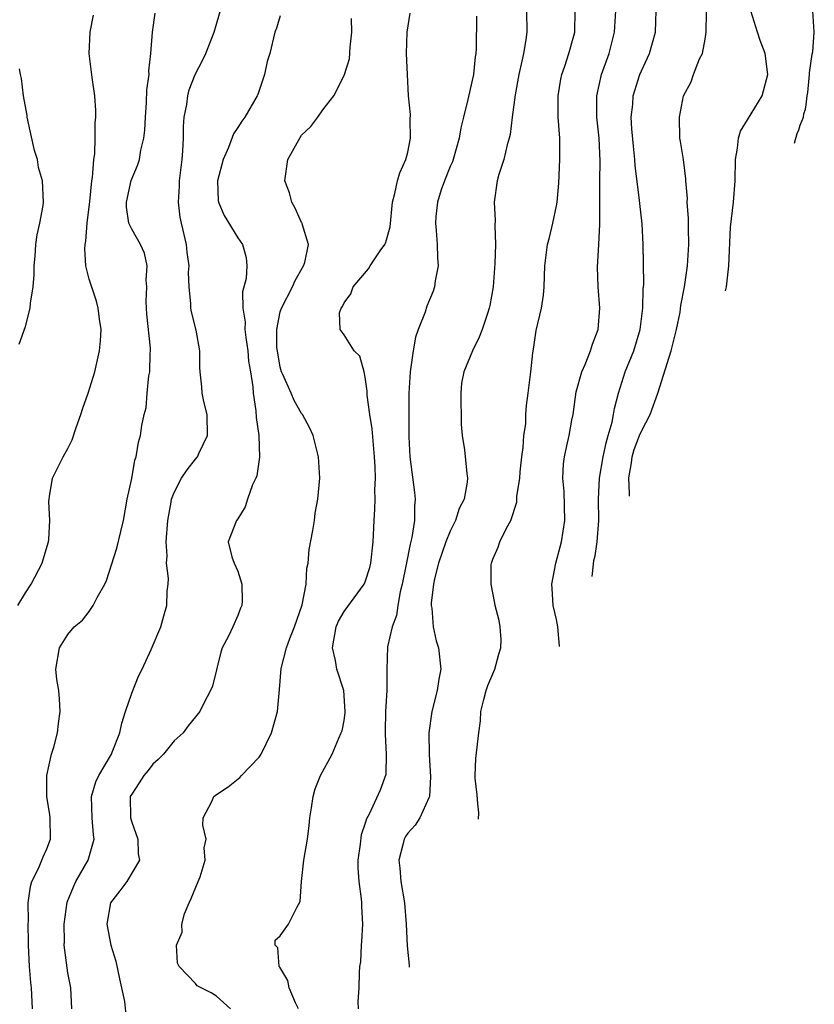
# Model space of a CAD drawing. Units: inches. Extents: x 2502000 to 2503769, y 1473000 to 1476000.
# Drawn here: x 2503066 to 2503141, y 1474571 to 1474664 of the extents above; entities that cross this region are included whole.
import ezdxf

# ---------------------------------------------------------------- set-up
doc = ezdxf.new("R2010")
doc.units = ezdxf.units.IN
doc.header["$MEASUREMENT"] = 0
doc.layers.add('LD25021473_2ft', color=26, linetype='Continuous')

msp = doc.modelspace()

# ---------------------------------------------------------------- linework, layer by layer
at = {"layer": 'LD25021473_2ft'}
for points, elevation in [([(2503071.36, 1474571), (2503071.267, 1474573), (2503071, 1474574.391), (2503070.649, 1474577), (2503070.663, 1474577.337), (2503070.629, 1474579), (2503070.932, 1474581.068), (2503071.509, 1474582.491), (2503071.753, 1474583), (2503072.918, 1474585), (2503073.472, 1474587), (2503073.397, 1474587.397), (2503073.274, 1474589), (2503073.227, 1474591), (2503073.614, 1474592.386), (2503073.908, 1474593), (2503075.097, 1474595), (2503075.172, 1474595.172), (2503075.892, 1474597), (2503076.088, 1474597.911), (2503076.409, 1474599), (2503077, 1474600.745), (2503077.652, 1474602.348), (2503077.977, 1474603), (2503078.842, 1474604.842), (2503079.734, 1474607), (2503080.022, 1474608.022), (2503080.319, 1474609), (2503080.341, 1474610.341), (2503080.432, 1474611), (2503080.464, 1474611.536), (2503080.29, 1474613), (2503080.333, 1474613.667), (2503080.261, 1474615), (2503080.406, 1474617), (2503080.728, 1474618.728), (2503080.764, 1474619), (2503081, 1474619.645), (2503081.703, 1474621), (2503082.221, 1474621.779), (2503083, 1474622.783), (2503083.189, 1474623), (2503083.32, 1474623.32), (2503084.141, 1474625), (2503084.099, 1474627), (2503083.793, 1474628.207), (2503083.65, 1474629), (2503083.605, 1474629.605), (2503083.44, 1474631), (2503083.42, 1474631.421), (2503083.41, 1474633), (2503083.064, 1474634.936), (2503082.644, 1474636.644), (2503082.572, 1474637), (2503082.575, 1474637.425), (2503082.404, 1474639), (2503082.359, 1474640.359), (2503082.415, 1474641), (2503082.238, 1474642.238), (2503082.174, 1474643), (2503081.683, 1474645), (2503081.582, 1474645.582), (2503081.404, 1474647), (2503081.5, 1474648.5), (2503081.514, 1474649), (2503081.761, 1474651), (2503081.829, 1474651.829), (2503081.89, 1474653), (2503081.895, 1474654.105), (2503081.953, 1474655), (2503082.18, 1474656.18), (2503082.277, 1474657), (2503082.427, 1474657.572), (2503082.995, 1474659.005), (2503083.683, 1474660.317), (2503083.985, 1474661), (2503084.764, 1474663), (2503085, 1474663.756), (2503085.485, 1474665.485)], 8648), ([(2503114.172, 1474665), (2503114.2, 1474663), (2503114.086, 1474662.087), (2503113.912, 1474661), (2503113.737, 1474660.263), (2503113.468, 1474659), (2503113.102, 1474657.101), (2503112.83, 1474655), (2503112.639, 1474653.361), (2503112.554, 1474653), (2503112.374, 1474652.375), (2503112.05, 1474651), (2503111.578, 1474649.578), (2503111.425, 1474649), (2503111.129, 1474647), (2503111.245, 1474645.245), (2503111.196, 1474644.804), (2503111.253, 1474643), (2503111.202, 1474641.202), (2503111.051, 1474639), (2503110.742, 1474637.258), (2503110.68, 1474637), (2503110.497, 1474636.496), (2503110.009, 1474635), (2503109.731, 1474634.268), (2503109.09, 1474633), (2503108.269, 1474631), (2503108.066, 1474629.934), (2503108.014, 1474629), (2503108.034, 1474626.033), (2503108.137, 1474625), (2503108.351, 1474623.649), (2503108.554, 1474621.446), (2503108.62, 1474621), (2503108.606, 1474620.606), (2503108.305, 1474619), (2503107.857, 1474618.142), (2503107.495, 1474617), (2503107, 1474616.014), (2503106.593, 1474615), (2503105.906, 1474613), (2503105.525, 1474611.525), (2503105.423, 1474611), (2503105.214, 1474609.214), (2503105.211, 1474609), (2503105.253, 1474608.746), (2503105.402, 1474607), (2503105.686, 1474605.686), (2503105.894, 1474605), (2503106.123, 1474603), (2503105.934, 1474602.066), (2503105.777, 1474601), (2503105.256, 1474599), (2503104.992, 1474597.008), (2503105.031, 1474594.969), (2503105.152, 1474592.848), (2503105.038, 1474591), (2503105, 1474590.889), (2503104.15, 1474589), (2503103.689, 1474588.311), (2503103, 1474587.562), (2503102.773, 1474587.227), (2503102.659, 1474587), (2503102.569, 1474586.569), (2503102.147, 1474585), (2503102.25, 1474584.25), (2503102.352, 1474583), (2503102.709, 1474581), (2503102.865, 1474579), (2503102.951, 1474576.951), (2503103.123, 1474575.11), (2503103.145, 1474574.929)], 8658), ([(2503109.662, 1474588.867), (2503109.683, 1474589.484), (2503109.599, 1474590.317), (2503109.551, 1474591.165), (2503109.347, 1474592.745), (2503109.346, 1474593), (2503109.411, 1474594.589), (2503109.694, 1474597), (2503109.855, 1474598.145), (2503109.896, 1474599), (2503110.159, 1474600.159), (2503110.391, 1474601), (2503110.542, 1474601.458), (2503111, 1474602.572), (2503111.194, 1474603), (2503111.577, 1474604.423), (2503111.777, 1474605), (2503111.793, 1474605.793), (2503111.693, 1474607), (2503111.596, 1474607.596), (2503111.234, 1474609), (2503111.215, 1474609.215), (2503110.842, 1474611), (2503110.857, 1474612.857), (2503110.873, 1474613), (2503110.918, 1474613.082), (2503111, 1474613.361), (2503111.499, 1474614.501), (2503111.68, 1474615), (2503112.291, 1474616.291), (2503112.718, 1474617), (2503113.267, 1474618.733), (2503113.274, 1474619.274), (2503113.551, 1474621), (2503113.594, 1474621.594), (2503113.748, 1474623), (2503113.874, 1474623.874), (2503113.935, 1474625), (2503114.108, 1474626.108), (2503114.129, 1474627), (2503114.175, 1474627.825), (2503114.35, 1474629), (2503114.6, 1474631), (2503114.784, 1474632.784), (2503114.85, 1474633.15), (2503115.087, 1474634.913), (2503115.588, 1474637), (2503115.779, 1474638.22), (2503115.861, 1474639), (2503115.904, 1474641), (2503116.147, 1474643), (2503116.342, 1474643.658), (2503116.653, 1474645), (2503117, 1474646.647), (2503117.059, 1474647), (2503117.22, 1474648.78), (2503117.327, 1474651), (2503117.313, 1474651.314), (2503117.312, 1474653), (2503117.177, 1474655), (2503117.153, 1474657), (2503117.415, 1474658.585), (2503117.51, 1474659), (2503117.804, 1474659.804), (2503118.185, 1474661), (2503118.651, 1474662.652), (2503118.732, 1474663), (2503118.757, 1474665)], 8660), ([(2503117.276, 1474605.149), (2503117.277, 1474605.162), (2503117.136, 1474606.997), (2503117, 1474607.691), (2503116.709, 1474609), (2503116.593, 1474610.593), (2503116.578, 1474611), (2503116.951, 1474613), (2503117.486, 1474615), (2503117.795, 1474617), (2503117.723, 1474619.723), (2503117.601, 1474621), (2503117.66, 1474622.34), (2503117.756, 1474623), (2503117.967, 1474624.033), (2503118.212, 1474625), (2503118.462, 1474626.462), (2503118.569, 1474627), (2503118.863, 1474629.136), (2503119.387, 1474631), (2503119.701, 1474631.7), (2503120.216, 1474633), (2503120.394, 1474633.606), (2503120.929, 1474635), (2503121.091, 1474637), (2503120.937, 1474639), (2503120.872, 1474640.872), (2503121.004, 1474643), (2503121.1, 1474644.9), (2503121.084, 1474647.084), (2503121.092, 1474649), (2503121.135, 1474650.864), (2503121.034, 1474653), (2503120.814, 1474655), (2503120.815, 1474657), (2503121.251, 1474659), (2503121.955, 1474661), (2503122.462, 1474663), (2503122.597, 1474665)], 8662), ([(2503120.352, 1474611.727), (2503120.484, 1474612.894), (2503120.538, 1474613.234), (2503120.646, 1474613.68), (2503120.846, 1474615), (2503120.993, 1474617), (2503120.957, 1474619), (2503121.054, 1474621), (2503121.397, 1474623), (2503121.673, 1474624.327), (2503121.889, 1474625), (2503122.258, 1474626.258), (2503122.386, 1474627), (2503122.459, 1474627.541), (2503122.853, 1474629), (2503123.49, 1474631), (2503124.287, 1474633), (2503124.875, 1474635), (2503125.133, 1474637), (2503125.174, 1474638.826), (2503125.217, 1474639.218), (2503125.198, 1474641.197), (2503125.161, 1474643), (2503125.064, 1474644.936), (2503124.852, 1474646.853), (2503124.84, 1474647.16), (2503124.414, 1474650.414), (2503124.393, 1474651), (2503124.246, 1474652.246), (2503124.103, 1474653.897), (2503124.051, 1474655), (2503124.187, 1474656.187), (2503124.219, 1474657), (2503124.849, 1474659), (2503125, 1474659.37), (2503125.766, 1474661), (2503126.335, 1474663), (2503126.387, 1474665)], 8664), ([(2503132.931, 1474638.627), (2503133.003, 1474639.002), (2503133.226, 1474640.988), (2503133.409, 1474644.648), (2503133.662, 1474647), (2503133.826, 1474649), (2503133.865, 1474651), (2503134.059, 1474652.059), (2503134.142, 1474653), (2503134.33, 1474653.67), (2503135, 1474654.729), (2503136.375, 1474657), (2503136.909, 1474659), (2503136.663, 1474661), (2503136.199, 1474662.199), (2503135.93, 1474663), (2503135.3, 1474665)], 8668), ([(2503139.436, 1474652.539), (2503139.664, 1474653.441), (2503139.83, 1474653.797), (2503139.962, 1474654.238), (2503140.266, 1474654.99), (2503140.311, 1474655.322), (2503140.457, 1474655.734), (2503140.534, 1474656.154), (2503140.622, 1474657), (2503140.671, 1474657.329), (2503140.833, 1474659), (2503140.834, 1474659.166), (2503141.091, 1474660.921), (2503141.136, 1474661.136), (2503141.287, 1474663), (2503141.15, 1474665)], 8670), ([(2503066.292, 1474609), (2503067, 1474610.207), (2503067.526, 1474611), (2503068.575, 1474613), (2503068.662, 1474613.338), (2503069.182, 1474615), (2503069.209, 1474615.208), (2503069.305, 1474617), (2503069.209, 1474618.791), (2503069.217, 1474619), (2503069.276, 1474619.276), (2503069.553, 1474621), (2503070.545, 1474623), (2503071, 1474623.792), (2503071.399, 1474624.601), (2503071.779, 1474625.779), (2503072.223, 1474627), (2503072.413, 1474627.587), (2503072.909, 1474629), (2503073.545, 1474631), (2503073.986, 1474633), (2503074.064, 1474633.936), (2503074.114, 1474635), (2503073.978, 1474635.978), (2503073.86, 1474637), (2503073.674, 1474637.675), (2503073, 1474639.725), (2503072.691, 1474641), (2503072.591, 1474642.592), (2503072.62, 1474643), (2503072.686, 1474643.314), (2503072.824, 1474645), (2503073.065, 1474647.065), (2503073.244, 1474649), (2503073.318, 1474649.318), (2503073.426, 1474651), (2503073.533, 1474651.533), (2503073.571, 1474653), (2503073.556, 1474654.444), (2503073.62, 1474655), (2503073.625, 1474655.625), (2503073.524, 1474657), (2503073.269, 1474658.731), (2503073.228, 1474659.228), (2503073.008, 1474661), (2503073.104, 1474663), (2503073.397, 1474664.604)], 8644), ([(2503067.667, 1474571), (2503067.553, 1474573), (2503067.495, 1474573.495), (2503067.367, 1474575), (2503067.276, 1474577), (2503067.287, 1474577.287), (2503067.255, 1474579), (2503067.285, 1474579.285), (2503067.261, 1474581), (2503067.458, 1474582.542), (2503067.606, 1474583), (2503068.227, 1474584.227), (2503068.553, 1474585), (2503068.665, 1474585.335), (2503069, 1474586.066), (2503069.344, 1474587), (2503069.32, 1474589), (2503069.297, 1474589.297), (2503069.018, 1474591), (2503069.011, 1474592.989), (2503069.461, 1474595), (2503069.664, 1474595.664), (2503070.005, 1474597), (2503070.101, 1474597.899), (2503070.253, 1474599), (2503070.211, 1474600.211), (2503070.129, 1474601), (2503069.96, 1474602.04), (2503069.863, 1474603), (2503070.188, 1474605), (2503071, 1474606.252), (2503071.595, 1474607), (2503072.378, 1474607.622), (2503073, 1474608.446), (2503073.378, 1474609), (2503073.763, 1474609.764), (2503074.478, 1474611), (2503074.638, 1474611.362), (2503075.605, 1474614.395), (2503075.965, 1474615.965), (2503076.229, 1474617), (2503076.583, 1474619), (2503077, 1474620.972), (2503077.306, 1474622.694), (2503077.438, 1474623), (2503077.631, 1474624.369), (2503077.839, 1474625), (2503077.967, 1474625.967), (2503078.167, 1474627), (2503078.371, 1474627.629), (2503078.474, 1474629), (2503078.631, 1474630.631), (2503078.709, 1474631), (2503078.746, 1474632.746), (2503078.767, 1474633), (2503078.758, 1474633.241), (2503078.43, 1474636.43), (2503078.386, 1474637), (2503078.362, 1474637.637), (2503078.42, 1474639), (2503078.364, 1474639.636), (2503078.473, 1474641), (2503078.193, 1474642.193), (2503077.83, 1474643), (2503077, 1474644.445), (2503076.739, 1474645), (2503076.51, 1474646.51), (2503076.51, 1474647), (2503076.96, 1474649.04), (2503077.564, 1474650.437), (2503077.724, 1474651), (2503077.871, 1474651.871), (2503078.146, 1474653), (2503078.23, 1474653.771), (2503078.288, 1474655), (2503078.387, 1474656.387), (2503078.437, 1474657.563), (2503078.634, 1474659), (2503078.631, 1474659.369), (2503078.812, 1474661), (2503078.959, 1474663), (2503079.219, 1474664.781)], 8646), ([(2503091, 1474664.551), (2503090.627, 1474663.372), (2503090.483, 1474663), (2503090.001, 1474661), (2503089.768, 1474660.232), (2503089.507, 1474659), (2503088.869, 1474657.131), (2503088.809, 1474657), (2503087.656, 1474655), (2503087.371, 1474654.629), (2503087, 1474654.029), (2503086.577, 1474653.423), (2503086.123, 1474652.123), (2503085.607, 1474651), (2503085.098, 1474649), (2503085.142, 1474647.142), (2503085.168, 1474647), (2503085.717, 1474645.717), (2503087, 1474643.619), (2503087.431, 1474643), (2503087.773, 1474641.773), (2503087.832, 1474641), (2503087.784, 1474639.784), (2503087.444, 1474638.556), (2503087.484, 1474637), (2503087.682, 1474635.682), (2503087.661, 1474635), (2503087.748, 1474634.252), (2503087.927, 1474633), (2503088.011, 1474632.011), (2503088.186, 1474631), (2503088.399, 1474629.6), (2503088.431, 1474629), (2503088.678, 1474627.322), (2503088.715, 1474626.715), (2503088.971, 1474625), (2503089.04, 1474622.961), (2503088.777, 1474621.223), (2503088.685, 1474621), (2503088.378, 1474620.378), (2503087.895, 1474619), (2503087.703, 1474618.298), (2503087, 1474617.157), (2503086.867, 1474617), (2503086.081, 1474615), (2503086.428, 1474613.573), (2503086.641, 1474613), (2503087, 1474612.228), (2503087.369, 1474611), (2503087.409, 1474609.409), (2503087.376, 1474609), (2503087.258, 1474608.742), (2503087, 1474608.055), (2503086.536, 1474607), (2503086.121, 1474606.121), (2503085.537, 1474605), (2503085.403, 1474604.597), (2503085, 1474602.936), (2503084.603, 1474601.398), (2503084.425, 1474601), (2503083.798, 1474599.798), (2503083.409, 1474599), (2503082.325, 1474597.675), (2503081.85, 1474597), (2503081, 1474596.238), (2503080.004, 1474595), (2503079.498, 1474594.502), (2503079, 1474594.052), (2503078.541, 1474593.459), (2503078.161, 1474593), (2503077.719, 1474592.281), (2503077, 1474591.244), (2503076.874, 1474591), (2503076.883, 1474589), (2503077, 1474588.58), (2503077.583, 1474587), (2503077.61, 1474585.61), (2503077.736, 1474585), (2503076.543, 1474583), (2503075.888, 1474582.112), (2503075.014, 1474581), (2503074.649, 1474579), (2503075.03, 1474577), (2503075.505, 1474575.505), (2503075.84, 1474573.84), (2503076.057, 1474573), (2503076.311, 1474571.689), (2503076.437, 1474570.437)], 8650), ([(2503086.317, 1474571), (2503085, 1474572.215), (2503084.502, 1474572.502), (2503083.173, 1474573.173), (2503083, 1474573.396), (2503081.465, 1474575), (2503081.318, 1474575.318), (2503081.218, 1474577), (2503081.758, 1474578.242), (2503081.711, 1474579), (2503081.965, 1474579.965), (2503082.408, 1474581), (2503082.613, 1474581.387), (2503083.276, 1474583), (2503083.448, 1474583.448), (2503083.937, 1474585), (2503083.84, 1474586.16), (2503084.009, 1474587), (2503083.691, 1474588.308), (2503083.747, 1474589), (2503084.545, 1474590.545), (2503084.741, 1474591), (2503085, 1474591.187), (2503086.091, 1474591.909), (2503087.191, 1474592.809), (2503087.342, 1474593), (2503089, 1474594.699), (2503089.186, 1474595), (2503090.168, 1474597), (2503090.734, 1474599), (2503090.916, 1474601.084), (2503091.068, 1474603.068), (2503091.592, 1474605), (2503091.892, 1474605.892), (2503092.336, 1474607), (2503093.052, 1474609.052), (2503093.433, 1474611), (2503093.485, 1474612.514), (2503093.628, 1474613), (2503093.724, 1474614.277), (2503094.07, 1474616.07), (2503094.208, 1474617), (2503094.289, 1474617.711), (2503094.525, 1474619), (2503094.707, 1474621), (2503094.579, 1474623), (2503094.097, 1474625), (2503093.759, 1474625.759), (2503093.081, 1474627), (2503093, 1474627.086), (2503092.304, 1474628.304), (2503092.03, 1474629), (2503091.244, 1474630.757), (2503091.119, 1474631), (2503091, 1474631.442), (2503090.718, 1474633), (2503090.686, 1474633.314), (2503090.664, 1474635), (2503091, 1474636.65), (2503091.1, 1474637), (2503092.152, 1474639), (2503092.4, 1474639.6), (2503093.196, 1474641), (2503093.314, 1474641.314), (2503093.665, 1474643), (2503093.056, 1474644.944), (2503093.051, 1474645), (2503093, 1474645.084), (2503092.412, 1474646.412), (2503092.09, 1474647), (2503091.86, 1474647.86), (2503091.427, 1474649), (2503091.716, 1474651), (2503092.578, 1474652.578), (2503093, 1474653.286), (2503093.878, 1474654.122), (2503094.527, 1474655), (2503095, 1474655.675), (2503096.046, 1474657), (2503097, 1474658.902), (2503097.505, 1474660.495), (2503097.586, 1474661.586), (2503097.741, 1474663), (2503097.707, 1474664.293)], 8652), ([(2503092.696, 1474571), (2503092.435, 1474571.565), (2503091.839, 1474573), (2503091.691, 1474573.691), (2503090.944, 1474574.944), (2503090.896, 1474575), (2503090.75, 1474576.75), (2503090.517, 1474577), (2503090.509, 1474577.491), (2503091, 1474577.901), (2503091.766, 1474579), (2503092.559, 1474580.559), (2503092.879, 1474581.121), (2503092.991, 1474583), (2503093.214, 1474585), (2503093.548, 1474587), (2503093.713, 1474588.287), (2503093.787, 1474589), (2503093.939, 1474589.939), (2503094.084, 1474591), (2503094.282, 1474591.718), (2503094.778, 1474593), (2503095.866, 1474595), (2503096.494, 1474596.494), (2503096.739, 1474597), (2503096.808, 1474597.193), (2503097, 1474598.178), (2503097.113, 1474598.887), (2503097.118, 1474599), (2503096.979, 1474601), (2503096.315, 1474603), (2503096.183, 1474603.817), (2503095.906, 1474605), (2503096.252, 1474607), (2503096.468, 1474607.533), (2503097, 1474608.438), (2503098.896, 1474611), (2503099, 1474611.242), (2503099.424, 1474612.576), (2503099.53, 1474613), (2503099.748, 1474615), (2503099.834, 1474617), (2503099.915, 1474618.086), (2503099.924, 1474619), (2503099.893, 1474619.893), (2503099.951, 1474621), (2503099.928, 1474622.072), (2503099.872, 1474623), (2503099.635, 1474625.635), (2503099.424, 1474627), (2503099.177, 1474628.823), (2503099.175, 1474629.175), (2503099, 1474630.503), (2503098.885, 1474631), (2503098.476, 1474632.475), (2503097.966, 1474633), (2503097, 1474634.504), (2503096.623, 1474635), (2503096.558, 1474636.558), (2503096.72, 1474637), (2503096.855, 1474637.145), (2503097, 1474637.501), (2503097.645, 1474638.355), (2503097.849, 1474639), (2503099.293, 1474640.707), (2503099.464, 1474641), (2503100.417, 1474642.417), (2503100.842, 1474643), (2503100.89, 1474643.11), (2503101, 1474643.447), (2503101.334, 1474644.666), (2503101.566, 1474647), (2503101.797, 1474647.798), (2503102.023, 1474649), (2503102.244, 1474649.756), (2503102.834, 1474651), (2503103, 1474651.693), (2503103.266, 1474653), (2503103.214, 1474654.786), (2503103.247, 1474655.247), (2503103.08, 1474657), (2503102.963, 1474659), (2503102.886, 1474661), (2503102.954, 1474663), (2503103.223, 1474664.777)], 8654), ([(2503109.488, 1474664.512), (2503109.449, 1474661.449), (2503109.412, 1474661), (2503109.336, 1474660.664), (2503109.181, 1474659), (2503108.667, 1474656.667), (2503108.238, 1474655), (2503108.014, 1474653.986), (2503107.834, 1474653), (2503107.273, 1474651), (2503107.204, 1474650.797), (2503107, 1474650.343), (2503106.449, 1474649), (2503106.15, 1474648.15), (2503105.786, 1474647), (2503105.632, 1474645.632), (2503105.604, 1474645), (2503105.681, 1474644.319), (2503105.764, 1474643), (2503105.791, 1474641.791), (2503105.85, 1474641), (2503105.59, 1474639.59), (2503105.516, 1474639), (2503105.384, 1474638.616), (2503104.798, 1474637.202), (2503104.625, 1474636.625), (2503103.984, 1474635), (2503103.728, 1474634.272), (2503103.494, 1474633), (2503103.218, 1474631), (2503103.111, 1474629), (2503103.096, 1474627), (2503103.113, 1474624.887), (2503103.207, 1474623), (2503103.641, 1474619.641), (2503103.707, 1474619), (2503103.636, 1474618.364), (2503103.631, 1474617), (2503103.394, 1474615.393), (2503103.22, 1474614.78), (2503102.865, 1474612.865), (2503102.485, 1474611), (2503102.292, 1474610.292), (2503102.05, 1474609), (2503101.947, 1474608.053), (2503101.53, 1474607), (2503101.092, 1474605.092), (2503101.021, 1474602.979), (2503101.026, 1474601), (2503100.914, 1474599), (2503100.876, 1474597.124), (2503100.859, 1474596.859), (2503100.975, 1474595), (2503100.931, 1474593.069), (2503100.399, 1474591.601), (2503099.361, 1474589.361), (2503099.104, 1474588.896), (2503099, 1474588.499), (2503098.617, 1474587.384), (2503098.515, 1474586.515), (2503098.297, 1474585), (2503098.295, 1474584.295), (2503098.387, 1474583), (2503098.622, 1474581.378), (2503098.656, 1474581), (2503098.657, 1474580.657), (2503098.725, 1474579), (2503098.657, 1474577.343), (2503098.598, 1474577), (2503098.547, 1474575.453), (2503098.441, 1474575), (2503098.412, 1474574.412), (2503098.404, 1474573), (2503098.307, 1474571.694), (2503098.315, 1474571)], 8656), ([(2503123.896, 1474619.307), (2503123.868, 1474619.539), (2503123.833, 1474621.009), (2503124.082, 1474622.451), (2503124.132, 1474623), (2503124.323, 1474623.677), (2503124.827, 1474625), (2503125, 1474625.414), (2503125.824, 1474627), (2503126.563, 1474629), (2503127.792, 1474633), (2503128.305, 1474635), (2503128.639, 1474636.638), (2503128.73, 1474637.27), (2503129.047, 1474639), (2503129.335, 1474641), (2503129.471, 1474643), (2503129.425, 1474644.575), (2503129.451, 1474645.451), (2503129.317, 1474647), (2503129.338, 1474647.339), (2503129.185, 1474649), (2503129.187, 1474649.187), (2503128.954, 1474651), (2503128.701, 1474652.701), (2503128.632, 1474653), (2503128.577, 1474655), (2503128.974, 1474657), (2503129.676, 1474658.324), (2503129.913, 1474659), (2503130.484, 1474660.484), (2503130.742, 1474661), (2503131, 1474662.35), (2503131.103, 1474663), (2503131.133, 1474664.867)], 8666), ([(2503066.396, 1474633.604), (2503067, 1474635.289), (2503067.447, 1474637), (2503067.479, 1474637.479), (2503067.736, 1474639), (2503067.819, 1474640.181), (2503067.82, 1474641), (2503067.903, 1474641.904), (2503067.975, 1474643), (2503068.085, 1474643.915), (2503068.352, 1474645), (2503068.67, 1474646.67), (2503068.708, 1474647), (2503068.618, 1474649), (2503068.239, 1474650.239), (2503068.118, 1474651), (2503067.843, 1474651.842), (2503067.159, 1474655), (2503067.147, 1474655.147), (2503066.806, 1474657), (2503066.631, 1474658.631), (2503066.538, 1474659), (2503066.442, 1474659.557)], 8642)]:
    msp.add_lwpolyline(points, dxfattribs=dict(at, elevation=elevation))

doc.saveas('drawing.dxf')
